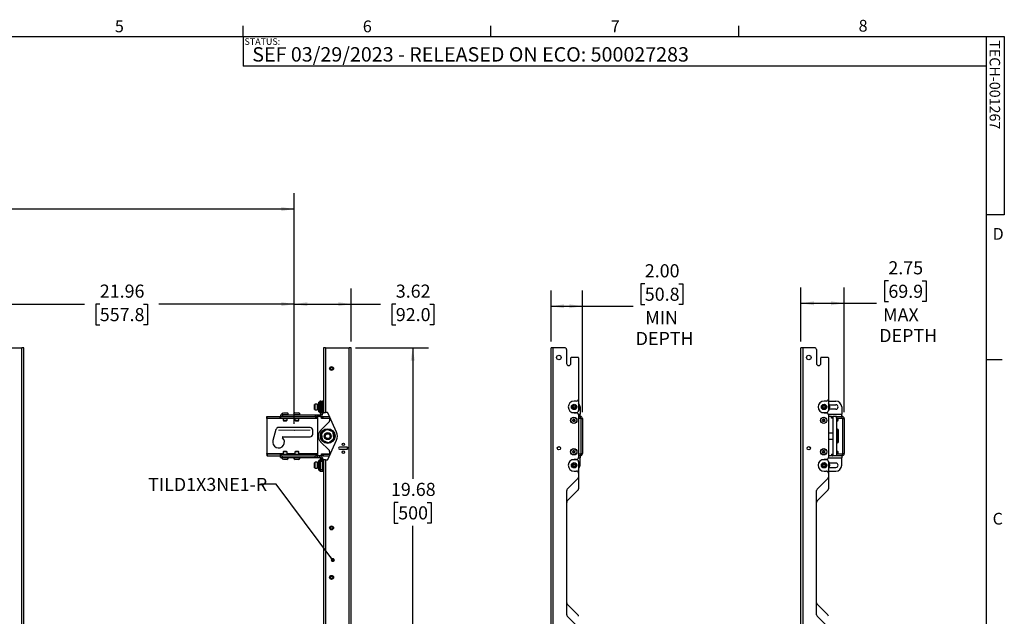
# Model space of a CAD drawing. Units: inches. Extents: x 4 to 132, y 2 to 86.
# Drawn here: x 70 to 132, y 48 to 86 of the extents above; entities that cross this region are included whole.
import ezdxf

# ---------------------------------------------------------------- set-up
doc = ezdxf.new("R2010")
doc.units = ezdxf.units.IN
doc.header["$MEASUREMENT"] = 0
doc.header["$PDSIZE"] = -1
doc.linetypes.add('CENTERX2', pattern=[0.8, 0.5, -0.1, 0.1, -0.1])
doc.layers.add('LAYER_1', color=5, linetype='Continuous')
doc.layers.add('SLD-0', color=179, linetype='Continuous')
doc.styles.add('SLDTEXTSTYLE0', font='TXT', dxfattribs={"width": 0.75})
doc.styles.add('SLDTEXTSTYLE1', font='TXT', dxfattribs={"width": 0.7})
doc.dimstyles.new('SLDDIMSTYLE0', dxfattribs={"dimtxt": 0.833333, "dimasz": 0.833333, "dimexe": 0, "dimexo": 0.0625, "dimgap": 0.208333, "dimtad": 0, "dimtih": 1, "dimtoh": 1, "dimrnd": 1e-09, "dimzin": 12, "dimdsep": 46, "dimtxsty": 'SLDTEXTSTYLE0', "dimsah": 1, "dimcen": 0.09, "dimadec": 0, "dimazin": 3, "dimtfac": 1, "dimtofl": 0, "dimtmove": 0, "dimatfit": 3, "dimfxl": 1, "dimfrac": 2, "dimtolj": 1, "dimtzin": 12, "dimarcsym": 0})
doc.dimstyles.new('SLDDIMSTYLE1', dxfattribs={"dimtxt": 0.833333, "dimasz": 0.833333, "dimexe": 0, "dimexo": 0.0625, "dimgap": 0.208333, "dimtad": 0, "dimtih": 1, "dimtoh": 1, "dimrnd": 1e-09, "dimzin": 4, "dimdsep": 46, "dimtxsty": 'SLDTEXTSTYLE0', "dimsah": 1, "dimcen": 0.09, "dimadec": 0, "dimazin": 1, "dimtfac": 1, "dimtofl": 0, "dimtmove": 0, "dimatfit": 3, "dimfxl": 1, "dimfrac": 2, "dimtolj": 1, "dimtzin": 12, "dimarcsym": 0})
doc.dimstyles.new('SLDDIMSTYLE2', dxfattribs={"dimtxt": 0.833333, "dimasz": 0.833333, "dimexe": 0, "dimexo": 0.0625, "dimgap": 0.208333, "dimtad": 0, "dimtih": 1, "dimtoh": 1, "dimrnd": 1e-09, "dimzin": 12, "dimdsep": 46, "dimtxsty": 'SLDTEXTSTYLE0', "dimsah": 1, "dimcen": 0.09, "dimadec": 0, "dimazin": 3, "dimtfac": 1, "dimtofl": 0, "dimtmove": 0, "dimatfit": 3, "dimfxl": 1, "dimfrac": 2, "dimtolj": 1, "dimtzin": 12, "dimarcsym": 0})
doc.dimstyles.new('SLDDIMSTYLE3', dxfattribs={"dimtxt": 0.18, "dimasz": 0.25641, "dimexe": 0, "dimexo": 0.0625, "dimgap": 0, "dimtad": 0, "dimtih": 1, "dimtoh": 1, "dimdec": 0, "dimrnd": 1e-09, "dimzin": 0, "dimdsep": 46, "dimtxsty": 'Standard', "dimblk1": 'DOT', "dimblk2": 'DOT', "dimsah": 1, "dimcen": 0.09, "dimadec": 0, "dimazin": 0, "dimtfac": 0.25641, "dimtdec": 0, "dimtofl": 0, "dimtmove": 0, "dimatfit": 3, "dimldrblk": 'DOT', "dimfxl": 1, "dimfrac": 2, "dimtolj": 1, "dimtzin": 0, "dimarcsym": 0})

# ---------------------------------------------------------------- blocks, each defined once
blk = doc.blocks.new('_D_3')
at = {"layer": 'LAYER_1', "color": 7, "ltscale": 8}
for p, q in [((65.044, 60.501), (65.044, 69.122)), ((87.004, 60.501), (87.004, 69.122)), ((65.044, 68.122), (73.656, 68.122)), ((74.639, 68.122), (74.386, 68.122)), ((74.386, 68.122), (74.386, 66.798)), ((77.409, 68.122), (77.663, 68.122)), ((77.663, 68.122), (77.663, 66.798)), ((87.004, 68.122), (78.392, 68.122)), ((74.386, 66.798), (74.639, 66.798)), ((77.663, 66.798), (77.409, 66.798))]:
    blk.add_line(p, q, dxfattribs=at)
for points in [[(65.044, 68.122), (65.878, 67.993), (65.878, 68.25)], [(87.004, 68.122), (86.171, 68.25), (86.171, 67.993)]]:
    blk.add_solid(points, dxfattribs=at)
at = {"layer": 'LAYER_1', "color": 7, "ltscale": 8, "char_height": 0.8333, "attachment_point": 1, "style": 'SLDTEXTSTYLE0'}
for s, insert in [('21.96', (74.639, 69.365)), ('557.8', (74.639, 67.872))]:
    blk.add_mtext(s, dxfattribs=dict(at, insert=insert))
blk = doc.blocks.new('_D_4')
at = {"layer": 'LAYER_1', "color": 7, "ltscale": 8}
for p, q in [((87.004, 60.501), (87.004, 69.122)), ((90.628, 65.751), (90.628, 69.122)), ((87.004, 68.122), (90.628, 68.122)), ((90.628, 68.122), (92.474, 68.122)), ((93.457, 68.122), (93.204, 68.122)), ((93.204, 68.122), (93.204, 66.798)), ((95.612, 68.122), (95.865, 68.122)), ((95.865, 68.122), (95.865, 66.798)), ((93.204, 66.798), (93.457, 66.798)), ((95.865, 66.798), (95.612, 66.798))]:
    blk.add_line(p, q, dxfattribs=at)
for points in [[(87.004, 68.122), (87.837, 67.993), (87.837, 68.25)], [(90.628, 68.122), (89.795, 68.25), (89.795, 67.993)]]:
    blk.add_solid(points, dxfattribs=at)
at = {"layer": 'LAYER_1', "color": 7, "ltscale": 8, "char_height": 0.8333, "attachment_point": 1, "style": 'SLDTEXTSTYLE0'}
for s, insert in [('3.62', (93.457, 69.365)), ('92.0', (93.457, 67.872))]:
    blk.add_mtext(s, dxfattribs=dict(at, insert=insert))
blk = doc.blocks.new('_D_6')
at = {"layer": 'LAYER_1', "color": 7, "ltscale": 8}
for p, q in [((24.417, 60.501), (24.417, 75.17)), ((87.004, 60.501), (87.004, 75.17)), ((24.417, 74.17), (53.034, 74.17)), ((54.017, 74.17), (53.764, 74.17)), ((53.764, 74.17), (53.764, 72.846)), ((57.403, 74.17), (57.657, 74.17)), ((57.657, 74.17), (57.657, 72.846)), ((87.004, 74.17), (58.386, 74.17)), ((53.764, 72.846), (54.017, 72.846)), ((57.657, 72.846), (57.403, 72.846))]:
    blk.add_line(p, q, dxfattribs=at)
for points in [[(24.417, 74.17), (25.25, 74.042), (25.25, 74.298)], [(87.004, 74.17), (86.171, 74.298), (86.171, 74.042)]]:
    blk.add_solid(points, dxfattribs=at)
at = {"layer": 'LAYER_1', "color": 7, "ltscale": 8, "char_height": 0.8333, "attachment_point": 1, "style": 'SLDTEXTSTYLE0'}
for s, insert in [('62.59', (54.325, 75.413)), ('1589.7', (54.017, 73.92))]:
    blk.add_mtext(s, dxfattribs=dict(at, insert=insert))
blk = doc.blocks.new('_D_20')
at = {"layer": 'LAYER_1', "color": 7, "ltscale": 8}
for p, q in [((90.892, 65.351), (95.534, 65.351)), ((94.534, 65.351), (94.534, 57.003)), ((93.611, 55.51), (93.357, 55.51)), ((93.357, 55.51), (93.357, 54.186)), ((95.458, 55.51), (95.712, 55.51)), ((95.712, 55.51), (95.712, 54.186)), ((93.357, 54.186), (93.611, 54.186)), ((94.534, 45.67), (94.534, 54.017)), ((95.712, 54.186), (95.458, 54.186)), ((79.732, 45.67), (95.534, 45.67))]:
    blk.add_line(p, q, dxfattribs=at)
for points in [[(94.534, 65.351), (94.406, 64.517), (94.663, 64.517)], [(94.534, 45.67), (94.663, 46.503), (94.406, 46.503)]]:
    blk.add_solid(points, dxfattribs=at)
at = {"layer": 'LAYER_1', "color": 7, "ltscale": 8, "char_height": 0.8333, "attachment_point": 1, "style": 'SLDTEXTSTYLE0'}
for s, insert in [('19.68', (93.149, 56.753)), ('500', (93.611, 55.26))]:
    blk.add_mtext(s, dxfattribs=dict(at, insert=insert))
blk = doc.blocks.new('_Dot')
at = {"color": 0, "linetype": 'ByBlock', "lineweight": -2}
blk.add_line((-0.5, 0), (-1, 0), dxfattribs=at)
at = {"color": 0, "linetype": 'ByBlock', "const_width": 0.5}
blk.add_lwpolyline([(-0.25, 0, 1), (0.25, 0, 1)], format="xyb", close=True, dxfattribs=at)
blk = doc.blocks.new('_D_22')
at = {"layer": 'LAYER_1', "color": 7, "ltscale": 8}
for p, q in [((103.324, 65.751), (103.324, 68.987)), ((105.324, 61.24), (105.324, 68.987)), ((109.286, 69.418), (109.033, 69.418)), ((109.033, 69.418), (109.033, 68.094)), ((111.44, 69.418), (111.694, 69.418)), ((111.694, 69.418), (111.694, 68.094)), ((103.324, 67.987), (105.324, 67.987)), ((105.324, 67.987), (108.538, 67.987)), ((109.033, 68.094), (109.286, 68.094)), ((111.694, 68.094), (111.44, 68.094))]:
    blk.add_line(p, q, dxfattribs=at)
for points in [[(103.324, 67.987), (104.157, 67.859), (104.157, 68.115)], [(105.324, 67.987), (104.491, 68.115), (104.491, 67.859)]]:
    blk.add_solid(points, dxfattribs=at)
at = {"layer": 'LAYER_1', "color": 7, "ltscale": 8, "char_height": 0.8333, "attachment_point": 1, "style": 'SLDTEXTSTYLE0'}
for s, insert in [('2.00', (109.286, 70.661)), ('50.8', (109.286, 69.168)), ('MIN', (109.315, 67.675)), ('DEPTH', (108.707, 66.351))]:
    blk.add_mtext(s, dxfattribs=dict(at, insert=insert))
blk = doc.blocks.new('_D_23')
at = {"layer": 'LAYER_1', "color": 7, "ltscale": 8}
for p, q in [((124.771, 69.605), (124.517, 69.605)), ((124.517, 69.605), (124.517, 68.281)), ((126.925, 69.605), (127.179, 69.605)), ((127.179, 69.605), (127.179, 68.281)), ((119.212, 65.751), (119.212, 69.175)), ((121.962, 61.24), (121.962, 69.175)), ((124.517, 68.281), (124.771, 68.281)), ((127.179, 68.281), (126.925, 68.281)), ((119.212, 68.175), (121.962, 68.175)), ((121.962, 68.175), (124.023, 68.175))]:
    blk.add_line(p, q, dxfattribs=at)
for points in [[(119.212, 68.175), (120.045, 68.047), (120.045, 68.303)], [(121.962, 68.175), (121.128, 68.303), (121.128, 68.047)]]:
    blk.add_solid(points, dxfattribs=at)
at = {"layer": 'LAYER_1', "color": 7, "ltscale": 8, "char_height": 0.8333, "attachment_point": 1, "style": 'SLDTEXTSTYLE0'}
for s, insert in [('2.75', (124.771, 70.849)), ('69.9', (124.771, 69.356)), ('MAX', (124.435, 67.862)), ('DEPTH', (124.191, 66.538))]:
    blk.add_mtext(s, dxfattribs=dict(at, insert=insert))

msp = doc.modelspace()

# ---------------------------------------------------------------- linework, layer by layer
at = {"color": 7, "linetype": 'Continuous', "lineweight": 25, "ltscale": 8}
for p, q in [((65.368, 65.351), (69.675, 65.351)), ((69.675, 25.989), (69.675, 65.351)), ((69.811, 65.351), (69.675, 65.351)), ((69.811, 25.989), (69.811, 65.351)), ((88.854, 65.351), (88.854, 61.226)), ((88.99, 65.351), (88.854, 65.351)), ((88.99, 65.351), (88.99, 61.226)), ((88.99, 65.351), (90.492, 65.351)), ((90.628, 65.351), (90.492, 65.351)), ((90.492, 25.989), (90.492, 65.351)), ((90.628, 25.989), (90.628, 65.351)), ((103.46, 65.351), (103.324, 65.351)), ((103.324, 25.989), (103.324, 65.351)), ((104.183, 65.351), (103.46, 65.351)), ((103.46, 25.989), (103.46, 65.351)), ((104.308, 65.226), (104.308, 64.351)), ((119.347, 65.351), (119.212, 65.351)), ((119.212, 25.989), (119.212, 65.351)), ((120.071, 65.351), (119.347, 65.351)), ((119.347, 25.989), (119.347, 65.351)), ((120.196, 65.226), (120.196, 64.351)), ((104.59, 64.351), (104.59, 64.695)), ((105.043, 64.726), (104.621, 64.726)), ((105.074, 64.695), (105.074, 62.08)), ((120.477, 64.351), (120.477, 64.695)), ((120.93, 64.726), (120.508, 64.726)), ((120.962, 64.695), (120.962, 62.08)), ((105.074, 62.08), (105.074, 61.351)), ((120.962, 62.08), (120.962, 61.351)), ((88.322, 61.768), (88.291, 61.737)), ((88.291, 61.51), (88.291, 61.737)), ((88.291, 61.424), (88.291, 61.51)), ((88.291, 61.424), (88.322, 61.393)), ((88.479, 61.768), (88.322, 61.768)), ((88.322, 61.496), (88.322, 61.768)), ((88.322, 61.393), (88.322, 61.496)), ((88.322, 61.393), (88.479, 61.393)), ((88.479, 61.496), (88.479, 61.768)), ((88.479, 61.393), (88.479, 61.496)), ((88.559, 61.694), (88.488, 61.694)), ((88.488, 61.467), (88.559, 61.467)), ((88.624, 61.893), (88.559, 61.893)), ((88.559, 61.7), (88.559, 61.893)), ((88.559, 61.268), (88.559, 61.7)), ((88.687, 61.955), (88.624, 61.955)), ((88.624, 61.955), (88.624, 61.756)), ((88.624, 61.756), (88.624, 61.205)), ((88.687, 61.955), (88.791, 61.955)), ((88.687, 61.946), (88.687, 61.955)), ((88.687, 61.946), (88.791, 61.946)), ((88.687, 61.946), (88.687, 61.84)), ((88.687, 61.84), (88.687, 61.321)), ((88.687, 61.84), (88.791, 61.84)), ((88.854, 61.955), (88.791, 61.955)), ((88.791, 61.955), (88.791, 61.946)), ((88.791, 61.84), (88.791, 61.946)), ((88.791, 61.321), (88.791, 61.84)), ((104.949, 61.955), (104.793, 61.955)), ((105.168, 61.58), (105.168, 61.112)), ((120.837, 61.955), (120.68, 61.955)), ((120.962, 61.955), (121.43, 61.955)), ((121.028, 61.721), (121.43, 61.721)), ((121.43, 61.44), (121.028, 61.44)), ((121.805, 61.58), (121.805, 61.112)), ((85.254, 60.871), (85.254, 60.976)), ((85.254, 60.976), (85.285, 60.976)), ((85.285, 60.871), (85.254, 60.871)), ((85.254, 60.84), (85.254, 60.871)), ((85.254, 60.84), (85.254, 58.612)), ((85.285, 60.871), (85.285, 60.976)), ((85.285, 60.976), (86.114, 60.976)), ((85.285, 60.871), (86.114, 60.871)), ((86.114, 60.871), (86.114, 60.976)), ((86.114, 60.976), (86.146, 60.976)), ((86.146, 60.871), (86.114, 60.871)), ((86.124, 61.08), (86.124, 60.976)), ((86.124, 61.08), (86.249, 61.08)), ((86.146, 60.871), (86.146, 60.976)), ((86.146, 60.976), (88.379, 60.976)), ((86.146, 60.871), (88.379, 60.871)), ((86.198, 61.111), (86.198, 61.08)), ((86.198, 61.111), (86.635, 61.111)), ((86.249, 61.08), (86.249, 60.976)), ((86.249, 61.08), (88.336, 61.08)), ((86.291, 60.871), (86.291, 60.735)), ((86.291, 60.735), (86.321, 60.705)), ((86.291, 60.735), (86.541, 60.735)), ((86.307, 61.212), (86.526, 61.212)), ((86.512, 60.705), (86.541, 60.735)), ((86.541, 60.735), (86.541, 60.871)), ((86.635, 61.08), (86.635, 61.111)), ((86.948, 61.111), (86.948, 61.08)), ((86.948, 61.111), (87.385, 61.111)), ((87.041, 60.871), (87.041, 60.735)), ((87.041, 60.735), (87.071, 60.705)), ((87.041, 60.735), (87.291, 60.735)), ((87.057, 61.212), (87.276, 61.212)), ((87.262, 60.705), (87.291, 60.735)), ((87.291, 60.735), (87.291, 60.871)), ((87.385, 61.08), (87.385, 61.111)), ((88.336, 61.08), (88.336, 60.976)), ((88.336, 61.08), (88.457, 61.08)), ((88.379, 60.871), (88.379, 60.976)), ((88.379, 60.976), (88.409, 60.976)), ((88.441, 60.871), (88.379, 60.871)), ((88.457, 60.976), (88.409, 60.976)), ((88.441, 60.871), (88.441, 60.976)), ((88.441, 60.871), (88.504, 60.871)), ((88.457, 61.08), (88.457, 60.976)), ((88.457, 61.08), (88.508, 61.08)), ((88.457, 60.976), (88.508, 60.976)), ((88.504, 58.476), (88.504, 60.976)), ((88.508, 61.08), (88.508, 60.976)), ((88.508, 61.08), (88.628, 61.08)), ((88.628, 60.976), (88.508, 60.976)), ((88.559, 61.268), (88.624, 61.268)), ((88.624, 61.205), (88.687, 61.205)), ((88.628, 61.08), (88.628, 60.976)), ((88.628, 61.08), (88.656, 61.08)), ((88.628, 60.976), (88.656, 60.976)), ((88.656, 61.08), (88.656, 60.976)), ((88.656, 60.976), (88.723, 60.976)), ((88.687, 61.321), (88.791, 61.321)), ((88.687, 61.321), (88.687, 61.256)), ((88.687, 61.256), (88.791, 61.256)), ((88.687, 61.141), (88.687, 61.256)), ((88.687, 61.141), (88.791, 61.141)), ((88.687, 61.141), (88.687, 61.112)), ((88.687, 61.112), (88.791, 61.112)), ((88.723, 60.976), (88.785, 60.976)), ((88.723, 60.851), (88.723, 60.976)), ((88.723, 60.871), (88.785, 60.871)), ((89.241, 60.851), (88.723, 60.851)), ((88.785, 60.871), (88.785, 60.976)), ((88.785, 60.976), (88.848, 60.976)), ((88.848, 60.871), (88.785, 60.871)), ((88.791, 61.256), (88.791, 61.321)), ((88.791, 61.256), (88.791, 61.141)), ((88.791, 61.205), (88.854, 61.205)), ((88.791, 61.112), (88.791, 61.141)), ((88.848, 60.871), (88.848, 60.976)), ((88.848, 60.976), (89.241, 60.976)), ((88.848, 60.871), (89.241, 60.871)), ((88.854, 61.226), (88.854, 61.205)), ((88.854, 61.226), (88.99, 61.226)), ((89.108, 61.226), (88.99, 61.226)), ((89.696, 59.986), (89.136, 61.208)), ((89.241, 60.979), (89.241, 60.697)), ((104.671, 61.226), (104.949, 61.226)), ((104.702, 60.726), (104.738, 60.788)), ((104.738, 60.663), (104.702, 60.726)), ((104.738, 60.788), (104.81, 60.788)), ((104.793, 61.205), (104.949, 61.205)), ((104.81, 60.788), (104.846, 60.726)), ((104.846, 60.726), (104.81, 60.663)), ((105.074, 61.08), (105.074, 58.371)), ((105.074, 60.976), (105.188, 60.976)), ((105.074, 60.871), (105.188, 60.871)), ((105.168, 60.976), (105.168, 61.112)), ((105.188, 60.871), (105.188, 60.976)), ((105.219, 60.84), (105.219, 58.612)), ((105.219, 60.84), (105.324, 60.84)), ((105.324, 60.84), (105.324, 58.612)), ((120.558, 61.226), (120.837, 61.226)), ((120.589, 60.726), (120.625, 60.788)), ((120.625, 60.663), (120.589, 60.726)), ((120.625, 60.788), (120.698, 60.788)), ((120.68, 61.205), (120.837, 61.205)), ((120.698, 60.788), (120.734, 60.726)), ((120.734, 60.726), (120.698, 60.663)), ((120.962, 61.08), (120.962, 58.371)), ((121.149, 60.976), (120.962, 60.976)), ((121.149, 60.871), (121.149, 60.976)), ((121.149, 60.976), (121.212, 60.976)), ((121.212, 60.871), (121.149, 60.871)), ((121.212, 60.871), (121.212, 60.976)), ((121.212, 60.976), (121.232, 60.976)), ((121.212, 60.871), (121.232, 60.871)), ((121.482, 60.976), (121.232, 60.976)), ((121.232, 60.976), (121.232, 58.476)), ((121.482, 60.976), (121.826, 60.976)), ((121.482, 60.871), (121.482, 60.976)), ((121.482, 60.976), (121.482, 58.476)), ((121.482, 60.871), (121.826, 60.871)), ((121.482, 60.735), (121.587, 60.735)), ((121.557, 60.705), (121.587, 60.735)), ((121.587, 60.735), (121.587, 60.871)), ((121.805, 60.976), (121.805, 61.112)), ((121.826, 60.871), (121.826, 60.976)), ((121.857, 60.84), (121.857, 58.612)), ((121.857, 60.84), (121.962, 60.84)), ((121.962, 60.84), (121.962, 58.612)), ((85.839, 60.147), (85.643, 59.452)), ((88.004, 60.273), (86.004, 60.273)), ((86.321, 60.705), (86.512, 60.705)), ((87.071, 60.705), (87.262, 60.705)), ((88.176, 59.851), (88.176, 60.101)), ((89.204, 60.608), (88.675, 60.079)), ((89.024, 60.118), (88.776, 59.927)), ((89.416, 60.013), (89.127, 60.132)), ((104.81, 60.663), (104.738, 60.663)), ((120.698, 60.663), (120.625, 60.663)), ((121.482, 60.705), (121.557, 60.705)), ((121.526, 60.158), (121.482, 60.158)), ((86.281, 59.679), (88.004, 59.679)), ((88.737, 59.831), (88.778, 59.521)), ((89.136, 58.244), (89.696, 59.465)), ((89.234, 59.333), (89.482, 59.524)), ((89.521, 59.621), (89.48, 59.93)), ((121.232, 59.91), (120.962, 59.91)), ((121.232, 59.91), (120.962, 59.91)), ((120.962, 59.541), (121.232, 59.541)), ((120.962, 59.541), (121.232, 59.541)), ((88.675, 59.372), (89.204, 58.843)), ((88.842, 59.439), (89.131, 59.32)), ((90.372, 59.02), (89.872, 59.02)), ((89.872, 58.895), (90.372, 58.895)), ((90.178, 59.263), (90.178, 59.257)), ((121.482, 59.293), (121.526, 59.293)), ((85.254, 58.58), (85.254, 58.612)), ((85.254, 58.58), (85.254, 58.476)), ((85.254, 58.58), (85.285, 58.58)), ((85.285, 58.476), (85.254, 58.476)), ((85.285, 58.58), (85.285, 58.476)), ((86.114, 58.58), (85.285, 58.58)), ((85.285, 58.476), (86.114, 58.476)), ((86.114, 58.58), (86.114, 58.476)), ((86.114, 58.58), (86.146, 58.58)), ((86.146, 58.476), (86.114, 58.476)), ((86.124, 58.371), (86.124, 58.476)), ((86.124, 58.371), (86.249, 58.371)), ((86.146, 58.58), (86.146, 58.476)), ((86.146, 58.58), (88.379, 58.58)), ((86.146, 58.476), (88.379, 58.476)), ((86.198, 58.371), (86.198, 58.34)), ((86.635, 58.34), (86.198, 58.34)), ((86.249, 58.371), (86.249, 58.476)), ((86.249, 58.371), (88.336, 58.371)), ((86.321, 58.746), (86.291, 58.716)), ((86.291, 58.716), (86.291, 58.58)), ((86.541, 58.716), (86.291, 58.716)), ((86.526, 58.239), (86.307, 58.239)), ((86.512, 58.746), (86.321, 58.746)), ((86.541, 58.716), (86.512, 58.746)), ((86.541, 58.58), (86.541, 58.716)), ((86.635, 58.34), (86.635, 58.371)), ((86.948, 58.371), (86.948, 58.34)), ((87.385, 58.34), (86.948, 58.34)), ((87.071, 58.746), (87.041, 58.716)), ((87.041, 58.716), (87.041, 58.58)), ((87.291, 58.716), (87.041, 58.716)), ((87.276, 58.239), (87.057, 58.239)), ((87.262, 58.746), (87.071, 58.746)), ((87.291, 58.716), (87.262, 58.746)), ((87.291, 58.58), (87.291, 58.716)), ((87.385, 58.34), (87.385, 58.371)), ((88.336, 58.371), (88.336, 58.476)), ((88.336, 58.371), (88.457, 58.371)), ((88.379, 58.58), (88.379, 58.476)), ((88.379, 58.58), (88.441, 58.58)), ((88.409, 58.476), (88.379, 58.476)), ((88.457, 58.476), (88.409, 58.476)), ((88.441, 58.58), (88.441, 58.476)), ((88.504, 58.58), (88.441, 58.58)), ((88.457, 58.371), (88.457, 58.476)), ((88.457, 58.476), (88.508, 58.476)), ((88.457, 58.371), (88.508, 58.371)), ((88.508, 58.371), (88.508, 58.476)), ((88.628, 58.476), (88.508, 58.476)), ((88.508, 58.371), (88.628, 58.371)), ((88.687, 58.246), (88.624, 58.246)), ((88.624, 58.246), (88.624, 57.496)), ((88.628, 58.371), (88.628, 58.476)), ((88.628, 58.476), (88.656, 58.476)), ((88.628, 58.371), (88.656, 58.371)), ((88.656, 58.371), (88.656, 58.476)), ((88.723, 58.476), (88.656, 58.476)), ((88.687, 58.34), (88.791, 58.34)), ((88.687, 58.311), (88.687, 58.34)), ((88.687, 58.311), (88.791, 58.311)), ((88.687, 58.311), (88.687, 58.195)), ((88.723, 58.601), (89.241, 58.601)), ((88.723, 58.476), (88.723, 58.601)), ((88.785, 58.58), (88.723, 58.58)), ((88.723, 58.476), (88.785, 58.476)), ((88.785, 58.58), (88.785, 58.476)), ((88.785, 58.58), (88.848, 58.58)), ((88.848, 58.476), (88.785, 58.476)), ((88.791, 58.34), (88.791, 58.311)), ((88.791, 58.195), (88.791, 58.311)), ((88.854, 58.246), (88.791, 58.246)), ((88.848, 58.58), (89.241, 58.58)), ((88.848, 58.58), (88.848, 58.476)), ((88.848, 58.476), (89.241, 58.476)), ((88.854, 58.246), (88.854, 58.226)), ((88.854, 58.226), (88.854, 33.114)), ((88.99, 58.226), (88.854, 58.226)), ((88.99, 58.226), (88.99, 33.114)), ((88.99, 58.226), (89.108, 58.226)), ((89.241, 58.755), (89.241, 58.472)), ((104.949, 58.226), (104.671, 58.226)), ((104.702, 58.726), (104.738, 58.788)), ((104.738, 58.663), (104.702, 58.726)), ((104.738, 58.788), (104.81, 58.788)), ((104.81, 58.663), (104.738, 58.663)), ((104.949, 58.246), (104.793, 58.246)), ((104.81, 58.788), (104.846, 58.726)), ((104.846, 58.726), (104.81, 58.663)), ((105.188, 58.58), (105.074, 58.58)), ((105.188, 58.476), (105.074, 58.476)), ((105.168, 58.476), (105.168, 58.34)), ((105.168, 57.871), (105.168, 58.34)), ((105.188, 58.58), (105.188, 58.476)), ((105.219, 58.612), (105.324, 58.612)), ((120.837, 58.226), (120.558, 58.226)), ((120.589, 58.726), (120.625, 58.788)), ((120.625, 58.663), (120.589, 58.726)), ((120.625, 58.788), (120.698, 58.788)), ((120.698, 58.663), (120.625, 58.663)), ((120.837, 58.246), (120.68, 58.246)), ((120.698, 58.788), (120.734, 58.726)), ((120.734, 58.726), (120.698, 58.663)), ((121.149, 58.476), (120.962, 58.476)), ((121.149, 58.58), (121.149, 58.476)), ((121.149, 58.58), (121.212, 58.58)), ((121.212, 58.476), (121.149, 58.476)), ((121.212, 58.58), (121.212, 58.476)), ((121.232, 58.58), (121.212, 58.58)), ((121.212, 58.476), (121.232, 58.476)), ((121.482, 58.476), (121.232, 58.476)), ((121.557, 58.746), (121.482, 58.746)), ((121.587, 58.716), (121.482, 58.716)), ((121.482, 58.58), (121.482, 58.476)), ((121.826, 58.58), (121.482, 58.58)), ((121.826, 58.476), (121.482, 58.476)), ((121.587, 58.716), (121.557, 58.746)), ((121.587, 58.58), (121.587, 58.716)), ((121.805, 58.476), (121.805, 58.34)), ((121.805, 57.871), (121.805, 58.34)), ((121.826, 58.58), (121.826, 58.476)), ((121.857, 58.612), (121.962, 58.612)), ((88.322, 58.059), (88.291, 58.028)), ((88.291, 57.715), (88.291, 58.028)), ((88.291, 57.715), (88.322, 57.684)), ((88.479, 58.059), (88.322, 58.059)), ((88.322, 57.684), (88.322, 58.059)), ((88.322, 57.684), (88.479, 57.684)), ((88.479, 57.684), (88.479, 58.059)), ((88.559, 57.985), (88.488, 57.985)), ((88.488, 57.758), (88.559, 57.758)), ((88.624, 58.184), (88.559, 58.184)), ((88.559, 57.991), (88.559, 58.184)), ((88.559, 57.559), (88.559, 57.991)), ((88.687, 58.195), (88.791, 58.195)), ((88.687, 58.131), (88.687, 58.195)), ((88.687, 57.611), (88.687, 58.131)), ((88.687, 58.131), (88.791, 58.131)), ((88.687, 57.611), (88.791, 57.611)), ((88.687, 57.506), (88.687, 57.611)), ((88.791, 58.195), (88.791, 58.131)), ((88.791, 58.131), (88.791, 57.611)), ((88.791, 57.611), (88.791, 57.506)), ((105.074, 58.101), (105.074, 57.371)), ((120.962, 58.101), (120.962, 57.371)), ((121.43, 58.012), (121.028, 58.012)), ((121.028, 57.731), (121.43, 57.731)), ((88.559, 57.559), (88.624, 57.559)), ((88.624, 57.496), (88.687, 57.496)), ((88.687, 57.506), (88.791, 57.506)), ((88.687, 57.506), (88.687, 57.496)), ((88.687, 57.496), (88.791, 57.496)), ((88.791, 57.496), (88.791, 57.506)), ((88.791, 57.496), (88.854, 57.496)), ((104.361, 56.35), (105.037, 57.027)), ((104.793, 57.496), (104.949, 57.496)), ((105.074, 57.371), (105.074, 57.115)), ((105.074, 57.115), (105.074, 56.365)), ((120.248, 56.35), (120.925, 57.027)), ((120.68, 57.496), (120.837, 57.496)), ((120.962, 57.496), (121.43, 57.496)), ((120.962, 57.371), (120.962, 57.115)), ((120.962, 57.115), (120.962, 56.365)), ((104.324, 48.365), (104.324, 56.262)), ((105.037, 56.277), (104.361, 55.6)), ((120.212, 48.365), (120.212, 56.262)), ((120.925, 56.277), (120.248, 55.6)), ((104.361, 49.027), (105.037, 48.35)), ((120.248, 49.027), (120.925, 48.35)), ((105.037, 47.6), (104.361, 48.277)), ((120.925, 47.6), (120.248, 48.277))]:
    msp.add_line(p, q, dxfattribs=at)
at = {"color": 8, "linetype": 'Continuous', "lineweight": 25, "ltscale": 8}
for p, q in [((88.488, 61.529), (88.488, 61.694)), ((88.488, 61.467), (88.488, 61.529)), ((86.291, 60.84), (85.254, 60.84)), ((87.041, 60.84), (86.541, 60.84)), ((88.504, 60.84), (87.291, 60.84)), ((105.07, 61.112), (105.168, 61.112)), ((120.958, 61.112), (121.805, 61.112)), ((121.526, 59.293), (121.526, 60.158)), ((90.355, 59.02), (90.355, 58.895)), ((85.254, 58.612), (86.291, 58.612)), ((86.541, 58.612), (87.041, 58.612)), ((87.291, 58.612), (88.504, 58.612)), ((105.07, 58.34), (105.168, 58.34)), ((120.958, 58.34), (121.805, 58.34)), ((88.488, 57.758), (88.488, 57.985))]:
    msp.add_line(p, q, dxfattribs=at)
at = {"color": 7, "linetype": 'CENTERX2', "lineweight": 18, "ltscale": 8}
msp.add_line((86.004, 60.101), (88.004, 60.101), dxfattribs=at)
at = {"color": 7, "linetype": 'Continuous', "lineweight": 25, "ltscale": 8, "flags": 128}
for points in [[(104.793, 61.205), (104.866, 61.213), (104.915, 61.226)], [(120.68, 61.205), (120.753, 61.213), (120.802, 61.226)], [(120.778, 61.218), (120.784, 61.21), (120.787, 61.205)], [(104.915, 58.226), (104.866, 58.239), (104.793, 58.246)], [(120.802, 58.226), (120.753, 58.239), (120.68, 58.246)], [(120.778, 58.233), (120.784, 58.241), (120.787, 58.246)]]:
    msp.add_lwpolyline(points, dxfattribs=at)
at = {"color": 7, "linetype": 'Continuous', "lineweight": 25, "ltscale": 64}
for centre, radius in [((103.824, 64.726), 0.141), ((119.712, 64.726), 0.141), ((89.372, 64.026), 0.124), ((89.372, 64.026), 0.125), ((89.372, 64.026), 0.095), ((89.372, 64.026), 0.0747), ((104.793, 61.58), 0.17), ((104.793, 61.58), 0.15), ((104.793, 61.58), 0.095), ((104.793, 61.58), 0.0702), ((120.68, 61.58), 0.17), ((120.68, 61.58), 0.15), ((120.68, 61.58), 0.095), ((120.68, 61.58), 0.0702), ((104.774, 60.726), 0.201), ((104.774, 60.726), 0.192), ((120.662, 60.726), 0.201), ((120.662, 60.726), 0.192), ((89.129, 59.726), 0.468), ((89.129, 59.726), 0.225), ((89.129, 59.726), 0.195), ((89.129, 59.726), 0.184), ((89.129, 59.726), 0.155), ((90.122, 59.207), 0.0795), ((103.824, 58.957), 0.106), ((104.774, 58.726), 0.201), ((104.774, 58.726), 0.192), ((119.712, 58.957), 0.106), ((120.662, 58.726), 0.201), ((120.662, 58.726), 0.192), ((90.122, 58.707), 0.0795), ((104.793, 57.871), 0.17), ((104.793, 57.871), 0.15), ((104.793, 57.871), 0.095), ((104.793, 57.871), 0.0702), ((120.68, 57.871), 0.17), ((120.68, 57.871), 0.15), ((120.68, 57.871), 0.095), ((120.68, 57.871), 0.0702), ((89.372, 53.888), 0.124), ((89.372, 53.888), 0.125), ((89.372, 53.888), 0.095), ((89.372, 53.888), 0.0747), ((89.372, 50.739), 0.125), ((89.372, 50.739), 0.124), ((89.372, 50.739), 0.095), ((89.372, 50.739), 0.0748)]:
    msp.add_circle(centre, radius, dxfattribs=at)
for centre, radius, start, end in [((104.183, 65.226), 0.125, 0, 90), ((120.071, 65.226), 0.125, 0, 90), ((104.621, 64.695), 0.0312, 90, 180), ((105.043, 64.695), 0.0313, 0, 90), ((120.508, 64.695), 0.0313, 90, 180), ((120.93, 64.695), 0.0313, 0, 90), ((104.449, 64.351), 0.141, 180, 360), ((120.337, 64.351), 0.141, 180, 360), ((104.949, 62.08), 0.125, 270, 0), ((120.837, 62.08), 0.125, 270, 0), ((88.488, 61.703), 0.009, 180, 270), ((88.488, 61.458), 0.009, 90, 180), ((104.793, 61.58), 0.375, 90, 270), ((104.949, 61.351), 0.125, 270, 0), ((104.793, 61.58), 0.375, 318.20814, 41.40962), ((120.68, 61.58), 0.375, 90, 270), ((120.837, 61.351), 0.125, 270, 0), ((120.68, 61.58), 0.375, 318.20814, 41.40962), ((121.43, 61.58), 0.375, 0, 90), ((121.43, 61.58), 0.141, 270, 90), ((86.416, 60.985), 0.253, 115.62563, 149.88022), ((86.416, 60.985), 0.253, 30.11978, 64.37437), ((87.166, 60.985), 0.253, 115.62563, 149.88022), ((87.166, 60.985), 0.253, 30.11978, 64.37437), ((88.656, 61.112), 0.136, 270, 0), ((88.656, 61.112), 0.0313, 270, 0), ((89.108, 61.195), 0.0313, 24.62432, 90), ((104.774, 60.726), 0.0625, 150, 210), ((104.774, 60.726), 0.0625, 90, 150), ((104.774, 60.726), 0.0625, 30, 90), ((104.774, 60.726), 0.0625, 330, 30), ((104.949, 61.08), 0.125, 0, 90), ((105.188, 60.84), 0.136, 0, 90), ((105.188, 60.84), 0.0313, 0, 90), ((120.662, 60.726), 0.0625, 150, 210), ((120.662, 60.726), 0.0625, 90, 150), ((120.662, 60.726), 0.0625, 30, 90), ((120.662, 60.726), 0.0625, 330, 30), ((120.837, 61.08), 0.125, 0, 90), ((121.826, 60.84), 0.136, 0, 90), ((121.826, 60.84), 0.0312, 0, 90), ((86.004, 60.101), 0.172, 90, 164.28614), ((88.004, 60.101), 0.172, 0, 90), ((89.129, 59.726), 0.406, 90.24448, 105.00475), ((89.116, 60.697), 0.125, 315, 0), ((104.774, 60.726), 0.0625, 210, 270), ((104.774, 60.726), 0.0625, 270, 330), ((120.662, 60.726), 0.0625, 210, 270), ((120.662, 60.726), 0.0625, 270, 330), ((121.526, 60.093), 0.065, 0, 90), ((86.004, 59.351), 0.375, 164.28614, 46.95092), ((86.281, 59.648), 0.0312, 90, 226.95092), ((88.004, 59.851), 0.172, 270, 0), ((89.029, 59.726), 0.5, 135, 225), ((89.129, 59.726), 0.406, 150.24448, 165.00475), ((89.129, 59.726), 0.406, 210.24448, 225.00475), ((89.129, 59.726), 0.406, 30.24448, 45.00475), ((89.129, 59.726), 0.406, 330.24448, 345.00475), ((89.128, 59.726), 0.625, 335.37568, 24.62432), ((89.129, 59.726), 0.406, 270.24448, 285.00475), ((89.116, 58.755), 0.125, 0, 45), ((89.872, 58.957), 0.0625, 90, 270), ((90.21, 59.257), 0.0313, 180, 248.76933), ((90.372, 58.957), 0.0625, 270, 90), ((121.526, 59.358), 0.065, 270, 0), ((86.416, 58.467), 0.253, 210.11978, 244.37437), ((86.416, 58.467), 0.253, 295.62563, 329.88022), ((87.166, 58.467), 0.253, 210.11978, 244.37437), ((87.166, 58.467), 0.253, 295.62563, 329.88022), ((88.656, 58.34), 0.136, 0, 90), ((88.656, 58.34), 0.0313, 0, 90), ((89.108, 58.257), 0.0313, 270, 335.37568), ((104.793, 57.871), 0.375, 90, 270), ((104.774, 58.726), 0.0625, 150, 210), ((104.774, 58.726), 0.0625, 90, 150), ((104.774, 58.726), 0.0625, 210, 270), ((104.774, 58.726), 0.0625, 30, 90), ((104.774, 58.726), 0.0625, 270, 330), ((104.774, 58.726), 0.0625, 330, 30), ((104.949, 58.371), 0.125, 270, 0), ((104.949, 58.101), 0.125, 0, 90), ((105.188, 58.612), 0.136, 270, 0), ((105.188, 58.612), 0.0313, 270, 0), ((120.68, 57.871), 0.375, 90, 270), ((120.662, 58.726), 0.0625, 150, 210), ((120.662, 58.726), 0.0625, 90, 150), ((120.662, 58.726), 0.0625, 210, 270), ((120.662, 58.726), 0.0625, 30, 90), ((120.662, 58.726), 0.0625, 270, 330), ((120.662, 58.726), 0.0625, 330, 30), ((120.837, 58.371), 0.125, 270, 0), ((120.837, 58.101), 0.125, 0, 90), ((121.826, 58.612), 0.136, 270, 360), ((121.826, 58.612), 0.0313, 270, 360), ((88.488, 57.994), 0.009, 180, 270), ((88.488, 57.749), 0.009, 90, 180), ((104.793, 57.871), 0.375, 318.59038, 41.79187), ((120.68, 57.871), 0.375, 318.59038, 41.79187), ((121.43, 57.871), 0.141, 270, 90), ((121.43, 57.871), 0.375, 270, 360), ((104.949, 57.371), 0.125, 0, 90), ((104.949, 57.115), 0.125, 315, 0), ((120.837, 57.371), 0.125, 0, 90), ((120.837, 57.115), 0.125, 315, 0), ((104.449, 56.262), 0.125, 135, 180), ((104.949, 56.365), 0.125, 315, 0), ((120.337, 56.262), 0.125, 135, 180), ((120.837, 56.365), 0.125, 315, 0), ((104.449, 55.512), 0.125, 135, 180), ((120.337, 55.512), 0.125, 135, 180), ((104.449, 49.115), 0.125, 180, 225), ((120.337, 49.115), 0.125, 180, 225), ((104.449, 48.365), 0.125, 180, 225), ((104.949, 48.262), 0.125, 0, 45), ((120.337, 48.365), 0.125, 180, 225), ((120.837, 48.262), 0.125, 0, 45)]:
    msp.add_arc(centre, radius, start, end, dxfattribs=at)
at = {"color": 7, "linetype": 'Continuous', "lineweight": 25, "ltscale": 8}
for points, knots in [([(89.129, 59.298), (89.092, 59.301), (89.017, 59.308), (88.914, 59.354), (88.824, 59.42), (88.754, 59.509), (88.712, 59.615), (88.699, 59.726), (88.712, 59.837), (88.754, 59.942), (88.824, 60.031), (88.914, 60.098), (89.017, 60.142), (89.129, 60.159), (89.241, 60.142), (89.344, 60.098), (89.434, 60.031), (89.504, 59.942), (89.546, 59.837), (89.559, 59.726), (89.546, 59.615), (89.504, 59.509), (89.434, 59.42), (89.344, 59.354), (89.241, 59.308), (89.166, 59.301), (89.129, 59.298)], [0, 0, 0, 0, 0.041331, 0.083333, 0.125336, 0.166667, 0.207997, 0.25, 0.292003, 0.333333, 0.374664, 0.416667, 0.458669, 0.5, 0.541331, 0.583333, 0.625336, 0.666667, 0.707997, 0.75, 0.792003, 0.833333, 0.874664, 0.916667, 0.958669, 1, 1, 1, 1]), ([(121.591, 59.751), (121.591, 59.774), (121.591, 59.819), (121.591, 59.886), (121.591, 59.95), (121.591, 60.005), (121.591, 60.049), (121.591, 60.078), (121.591, 60.092), (121.591, 60.092), (121.591, 60.092)], [0, 0, 0, 0, 0.121907, 0.251116, 0.385696, 0.523133, 0.660569, 0.79515, 0.924359, 1, 1, 1, 1]), ([(121.591, 59.36), (121.591, 59.359), (121.591, 59.358), (121.591, 59.369), (121.591, 59.392), (121.591, 59.431), (121.591, 59.483), (121.591, 59.545), (121.591, 59.613), (121.591, 59.683), (121.591, 59.729), (121.591, 59.751)], [0, 0, 0, 0, 0.042347, 0.153929, 0.272195, 0.395377, 0.521174, 0.64697, 0.770152, 0.888418, 1, 1, 1, 1])]:
    msp.add_open_spline(points, degree=3, knots=knots, dxfattribs=at)
at = {"color": 7, "linetype": 'Continuous', "lineweight": 0, "ltscale": 8}
msp.add_point((87.004, 60.101), dxfattribs=at)
at = {"layer": 'SLD-0', "ltscale": 8}
for p, q in [((83.758, 85.137), (83.758, 85.815)), ((99.508, 85.137), (99.508, 85.815)), ((115.258, 85.137), (115.258, 85.815)), ((5.01, 85.137), (131.01, 85.137)), ((83.758, 85.137), (83.758, 83.252)), ((131.01, 3.137), (131.01, 85.137)), ((131.01, 85.137), (132.141, 85.137)), ((132.141, 85.137), (132.141, 73.795)), ((131.01, 83.252), (83.758, 83.252)), ((132.141, 73.795), (131.01, 73.795)), ((131.01, 64.602), (132.01, 64.602))]:
    msp.add_line(p, q, dxfattribs=at)

# ---------------------------------------------------------------- texts
at = {"color": 7, "linetype": 'Continuous', "lineweight": 0, "ltscale": 8, "char_height": 0.75, "attachment_point": 1, "style": 'SLDTEXTSTYLE1'}
for s, insert in [('5', (75.6, 86.167)), ('6', (91.36, 86.167)), ('7', (107.12, 86.167)), ('8', (122.88, 86.206)), ('D', (131.4, 72.967)), ('C', (131.4, 54.847))]:
    msp.add_mtext(s, dxfattribs=dict(at, insert=insert))
at = {"color": 7, "linetype": 'Continuous', "lineweight": 0, "ltscale": 8, "insert": (131.874, 84.906), "char_height": 0.66667, "attachment_point": 1, "rotation": 270, "style": 'SLDTEXTSTYLE0'}
msp.add_mtext('TECH-001267', dxfattribs=at)
at = {"layer": 'LAYER_1', "ltscale": 8, "insert": (84.333, 84.468), "char_height": 0.91667, "attachment_point": 1, "style": 'SLDTEXTSTYLE1'}
msp.add_mtext('SEF 03/29/2023 - RELEASED ON ECO: 500027283', dxfattribs=at)
at = {"layer": 'LAYER_1', "color": 7, "ltscale": 8, "insert": (77.715, 57.068), "char_height": 0.83333, "attachment_point": 1, "style": 'SLDTEXTSTYLE0'}
msp.add_mtext('TILD1X3NE1-R', dxfattribs=at)
at = {"layer": 'SLD-0', "ltscale": 8, "insert": (83.836, 85.033), "char_height": 0.4167, "attachment_point": 1, "style": 'SLDTEXTSTYLE1'}
msp.add_mtext('STATUS:', dxfattribs=at)

# ---------------------------------------------------------------- dimensions: what is measured, and where the dimension line sits
at = {"layer": 'LAYER_1', "color": 7, "ltscale": 8}
for base, p1, p2, angle, dimstyle, picture, middle in [((24.417, 74.17), (87.004, 60.101), (24.417, 60.101), 0, 'SLDDIMSTYLE0', '_D_6', (55.71, 74.17)), ((87.004, 68.122), (65.044, 60.101), (87.004, 60.101), 0, 'SLDDIMSTYLE0', '_D_3', (76.024, 68.122)), ((90.628, 68.122), (87.004, 60.101), (90.628, 65.351), 0, 'SLDDIMSTYLE0', '_D_4', (94.534, 68.122)), ((94.534, 65.351), (79.332, 45.67), (90.492, 65.351), 90, 'SLDDIMSTYLE2', '_D_20', (94.534, 55.51))]:
    dim = msp.add_linear_dim(base=base, p1=p1, p2=p2, angle=angle, dimstyle=dimstyle, dxfattribs=at)
    dim.commit()
    dim.dimension.update_dxf_attribs({"geometry": picture, "text_midpoint": middle, "dimtype": 160})
for base, p1, p2, text, dimstyle, picture, middle in [((121.962, 68.175), (119.212, 65.351), (121.962, 60.84), '<>\\PMAX \\PDEPTH', 'SLDDIMSTYLE0', '_D_23', (125.848, 68.175)), ((103.324, 67.987), (105.324, 60.84), (103.324, 65.351), '<>\\PMIN\\PDEPTH', 'SLDDIMSTYLE1', '_D_22', (110.363, 67.987))]:
    dim = msp.add_linear_dim(base=base, p1=p1, p2=p2, text=text, dimstyle=dimstyle, dxfattribs=at)
    dim.commit()
    dim.dimension.update_dxf_attribs({"geometry": picture, "text_midpoint": middle, "dimtype": 160})

# ---------------------------------------------------------------- leaders
msp.add_leader([(89.453, 51.843), (85.857, 56.667), (84.857, 56.667)], dimstyle='SLDDIMSTYLE3', dxfattribs=at)

doc.saveas('drawing.dxf')
